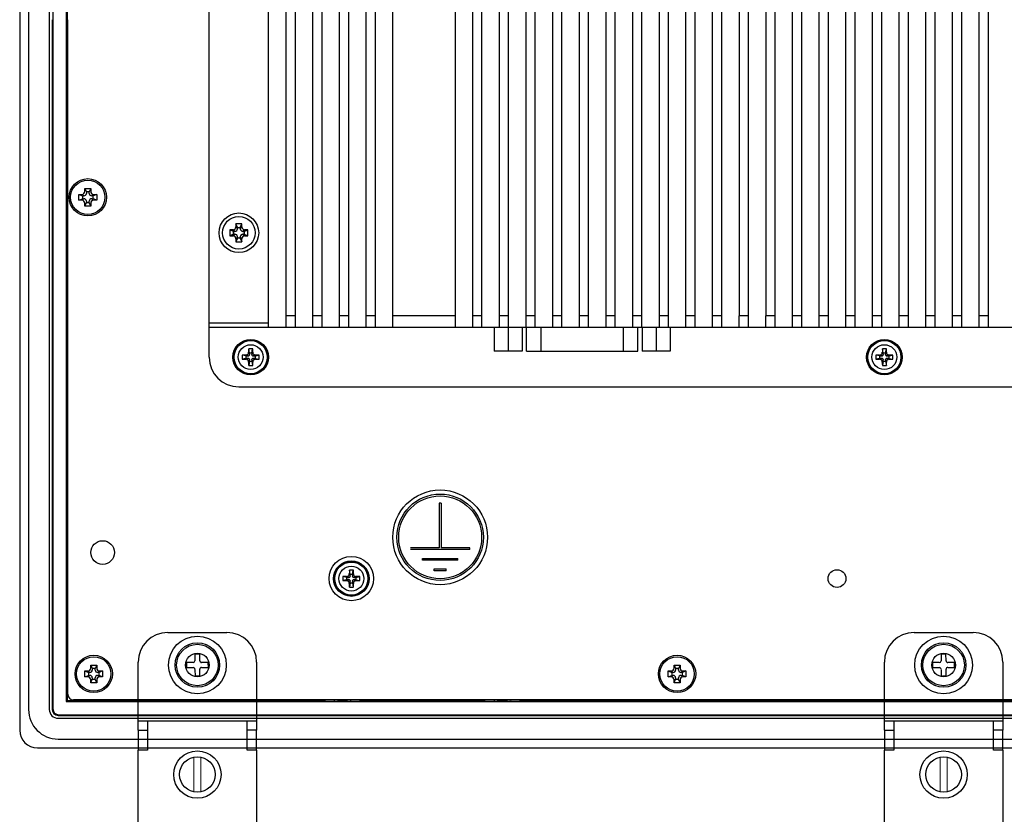
# Model space of a CAD drawing. Extents: x 0 to 1170, y 0 to 805.
# Drawn here: x 806 to 972, y 269 to 403 of the extents above; entities that cross this region are included whole.
import ezdxf

# ---------------------------------------------------------------- set-up
doc = ezdxf.new("R2010")
doc.units = 0
doc.header["$MEASUREMENT"] = 0
doc.layers.add('1_外観図', color=7, linetype='CONTINUOUS')
doc.layers.add('3_取付金具', color=4, linetype='CONTINUOUS')

msp = doc.modelspace()

# ---------------------------------------------------------------- linework, layer by layer
at = {"layer": '1_外観図'}
for p, q in [((805.94, 523.43), (805.94, 403.43)), ((807.44, 519.93), (807.44, 403.43)), ((810.94, 519.93), (810.94, 403.43)), ((811.54, 519.83), (811.54, 403.43)), ((813.8, 518.56), (813.8, 403.43)), ((813.94, 439.93), (813.94, 403.43)), ((805.94, 403.43), (805.94, 283.43)), ((807.44, 403.43), (807.44, 286.93)), ((810.94, 403.43), (810.94, 286.93)), ((811.43, 403.43), (811.43, 286.92)), ((811.54, 403.43), (811.54, 287.03)), ((813.8, 403.43), (813.8, 288.29)), ((813.94, 403.43), (813.94, 288.43)), ((814.04, 289.53), (814.04, 403.43)), ((816.94, 374.43), (816.94, 374.93)), ((816.94, 374.93), (817.19, 374.33)), ((816.94, 374.93), (817.94, 374.93)), ((817.19, 374.33), (817.19, 374.08)), ((817.69, 374.33), (817.19, 374.33)), ((817.94, 374.93), (817.69, 374.33)), ((817.69, 374.08), (817.69, 374.33)), ((817.94, 374.93), (817.94, 374.43)), ((815.94, 373.93), (816.44, 373.93)), ((815.94, 373.93), (816.54, 373.68)), ((815.94, 372.93), (815.94, 373.93)), ((815.94, 372.93), (816.54, 373.18)), ((816.44, 372.93), (815.94, 372.93)), ((816.79, 373.68), (816.54, 373.68)), ((816.54, 373.68), (816.54, 373.18)), ((816.54, 373.18), (816.79, 373.18)), ((816.94, 371.93), (817.19, 372.53)), ((816.94, 371.93), (816.94, 372.43)), ((817.19, 372.78), (817.19, 372.53)), ((817.19, 372.53), (817.69, 372.53)), ((817.69, 372.53), (817.69, 372.78)), ((817.94, 371.93), (817.69, 372.53)), ((817.94, 372.43), (817.94, 371.93)), ((818.34, 373.68), (818.09, 373.68)), ((818.09, 373.18), (818.34, 373.18)), ((818.94, 373.93), (818.34, 373.68)), ((818.34, 373.18), (818.34, 373.68)), ((818.94, 372.93), (818.34, 373.18)), ((818.44, 373.93), (818.94, 373.93)), ((818.94, 372.93), (818.44, 372.93)), ((818.94, 373.93), (818.94, 372.93)), ((817.94, 371.93), (816.94, 371.93)), ((876.78, 321.75), (876.78, 314.25)), ((877.08, 321.75), (876.78, 321.75)), ((877.08, 321.75), (877.08, 314.25)), ((876.78, 314.25), (871.93, 314.25)), ((881.93, 314.25), (877.08, 314.25)), ((881.93, 313.95), (881.93, 314.25)), ((881.93, 313.95), (871.93, 313.95)), ((873.93, 312.15), (873.93, 312.45)), ((873.93, 312.45), (879.93, 312.45)), ((879.93, 312.15), (873.93, 312.15)), ((879.93, 312.15), (879.93, 312.45)), ((875.93, 310.35), (875.93, 310.65)), ((875.93, 310.65), (877.93, 310.65)), ((877.93, 310.35), (875.93, 310.35)), ((877.93, 310.35), (877.93, 310.65)), ((817.94, 293.93), (817.94, 294.43)), ((817.94, 294.43), (818.19, 293.83)), ((817.94, 294.43), (818.94, 294.43)), ((818.94, 294.43), (818.69, 293.83)), ((818.94, 294.43), (818.94, 293.93)), ((916.44, 293.93), (916.44, 294.43)), ((916.44, 294.43), (916.69, 293.83)), ((916.44, 294.43), (917.44, 294.43)), ((917.44, 294.43), (917.19, 293.83)), ((917.44, 294.43), (917.44, 293.93)), ((816.94, 293.43), (817.44, 293.43)), ((816.94, 293.43), (817.54, 293.18)), ((816.94, 292.43), (816.94, 293.43)), ((816.94, 292.43), (817.54, 292.68)), ((817.79, 293.18), (817.54, 293.18)), ((817.54, 293.18), (817.54, 292.68)), ((817.54, 292.68), (817.79, 292.68)), ((818.19, 293.83), (818.19, 293.58)), ((818.69, 293.83), (818.19, 293.83)), ((818.69, 293.58), (818.69, 293.83)), ((819.34, 293.18), (819.09, 293.18)), ((819.09, 292.68), (819.34, 292.68)), ((819.94, 293.43), (819.34, 293.18)), ((819.34, 292.68), (819.34, 293.18)), ((819.94, 292.43), (819.34, 292.68)), ((819.44, 293.43), (819.94, 293.43)), ((819.94, 293.43), (819.94, 292.43)), ((915.44, 293.43), (915.94, 293.43)), ((915.44, 293.43), (916.04, 293.18)), ((915.44, 292.43), (915.44, 293.43)), ((915.44, 292.43), (916.04, 292.68)), ((916.29, 293.18), (916.04, 293.18)), ((916.04, 293.18), (916.04, 292.68)), ((916.04, 292.68), (916.29, 292.68)), ((916.69, 293.83), (916.69, 293.58)), ((917.19, 293.83), (916.69, 293.83)), ((917.19, 293.58), (917.19, 293.83)), ((917.84, 293.18), (917.59, 293.18)), ((917.59, 292.68), (917.84, 292.68)), ((918.44, 293.43), (917.84, 293.18)), ((917.84, 292.68), (917.84, 293.18)), ((918.44, 292.43), (917.84, 292.68)), ((917.94, 293.43), (918.44, 293.43)), ((918.44, 293.43), (918.44, 292.43)), ((817.44, 292.43), (816.94, 292.43)), ((817.94, 291.43), (818.19, 292.03)), ((817.94, 291.43), (817.94, 291.93)), ((818.94, 291.43), (817.94, 291.43)), ((818.19, 292.28), (818.19, 292.03)), ((818.19, 292.03), (818.69, 292.03)), ((818.69, 292.03), (818.69, 292.28)), ((818.94, 291.43), (818.69, 292.03)), ((818.94, 291.93), (818.94, 291.43)), ((819.94, 292.43), (819.44, 292.43)), ((915.94, 292.43), (915.44, 292.43)), ((916.44, 291.43), (916.69, 292.03)), ((916.44, 291.43), (916.44, 291.93)), ((917.44, 291.43), (916.44, 291.43)), ((916.69, 292.28), (916.69, 292.03)), ((916.69, 292.03), (917.19, 292.03)), ((917.19, 292.03), (917.19, 292.28)), ((917.44, 291.43), (917.19, 292.03)), ((917.44, 291.93), (917.44, 291.43)), ((918.44, 292.43), (917.94, 292.43)), ((813.94, 288.43), (813.8, 288.29)), ((813.8, 288.29), (961.94, 288.29)), ((813.94, 288.43), (857.34, 288.43)), ((961.94, 288.53), (815.04, 288.53)), ((857.34, 288.53), (857.34, 288.43)), ((857.34, 288.43), (857.44, 288.32)), ((857.44, 288.53), (857.44, 288.32)), ((857.44, 288.32), (859.13, 288.32)), ((861.09, 288.43), (859.79, 288.43)), ((861.74, 288.32), (863.43, 288.32)), ((863.43, 288.32), (863.43, 288.53)), ((863.43, 288.32), (863.54, 288.43)), ((863.54, 288.43), (863.54, 288.53)), ((863.54, 288.43), (869.94, 288.43)), ((869.94, 288.43), (869.94, 288.53)), ((870.02, 288.39), (869.94, 288.43)), ((870.02, 288.39), (870.02, 288.53)), ((871.05, 288.39), (870.02, 288.39)), ((871.05, 288.53), (871.05, 288.39)), ((871.14, 288.43), (871.05, 288.39)), ((871.14, 288.53), (871.14, 288.43)), ((871.14, 288.43), (884.34, 288.43)), ((884.34, 288.53), (884.34, 288.43)), ((884.34, 288.43), (884.44, 288.32)), ((884.44, 288.53), (884.44, 288.32)), ((884.44, 288.32), (886.13, 288.32)), ((888.09, 288.43), (886.79, 288.43)), ((888.74, 288.32), (890.43, 288.32)), ((890.43, 288.32), (890.43, 288.53)), ((890.43, 288.32), (890.54, 288.43)), ((890.54, 288.43), (890.54, 288.53)), ((890.54, 288.43), (895.84, 288.43)), ((895.84, 288.53), (895.84, 288.43)), ((895.84, 288.43), (895.92, 288.34)), ((895.92, 288.53), (895.92, 288.34)), ((897.25, 288.34), (895.92, 288.34)), ((897.25, 288.53), (897.25, 288.34)), ((897.33, 288.42), (897.25, 288.34)), ((897.33, 288.42), (897.33, 288.53)), ((897.63, 288.43), (897.33, 288.42)), ((897.63, 288.53), (897.63, 288.43)), ((897.63, 288.43), (898.94, 288.43)), ((898.94, 288.43), (898.94, 288.53)), ((899.02, 288.34), (898.94, 288.43)), ((899.02, 288.34), (899.02, 288.53)), ((899.85, 288.34), (899.02, 288.34)), ((899.85, 288.53), (899.85, 288.34)), ((899.94, 288.43), (899.85, 288.34)), ((899.94, 288.53), (899.94, 288.43)), ((899.94, 288.43), (901.24, 288.43)), ((901.24, 288.43), (901.24, 288.53)), ((901.55, 288.42), (901.24, 288.43)), ((901.55, 288.53), (901.55, 288.42)), ((901.62, 288.34), (901.55, 288.42)), ((901.62, 288.34), (901.62, 288.53)), ((902.95, 288.34), (901.62, 288.34)), ((902.95, 288.34), (902.95, 288.53)), ((902.95, 288.34), (903.04, 288.43)), ((903.04, 288.43), (903.04, 288.53)), ((903.04, 288.43), (908.74, 288.43)), ((908.74, 288.43), (908.74, 288.53)), ((908.82, 288.39), (908.74, 288.43)), ((908.82, 288.39), (908.82, 288.53)), ((909.85, 288.39), (908.82, 288.39)), ((909.85, 288.53), (909.85, 288.39)), ((909.94, 288.43), (909.85, 288.39)), ((909.94, 288.53), (909.94, 288.43)), ((909.94, 288.43), (916.23, 288.43)), ((916.23, 288.43), (916.23, 288.53)), ((916.44, 288.32), (916.23, 288.43)), ((916.44, 288.32), (916.44, 288.53)), ((917.44, 288.32), (916.44, 288.32)), ((917.44, 288.53), (917.44, 288.32)), ((917.65, 288.43), (917.44, 288.32)), ((917.65, 288.53), (917.65, 288.43)), ((917.65, 288.43), (961.94, 288.43)), ((1108.84, 288.53), (961.94, 288.53)), ((961.94, 288.43), (1006.23, 288.43)), ((961.94, 288.29), (1110.07, 288.29)), ((812.54, 286.03), (961.94, 286.03)), ((961.94, 286.03), (1111.34, 286.03)), ((812.43, 285.92), (961.94, 285.92)), ((812.44, 285.43), (961.94, 285.43)), ((961.94, 285.92), (1111.45, 285.92)), ((961.94, 285.43), (1111.44, 285.43)), ((812.44, 281.93), (961.94, 281.93)), ((961.94, 281.93), (1111.44, 281.93)), ((808.94, 280.43), (961.94, 280.43)), ((961.94, 280.43), (1114.94, 280.43))]:
    msp.add_line(p, q, dxfattribs=at)
at = {"layer": '1_外観図', "linetype": 'Continuous'}
for p, q in [((837.94, 346.43), (837.94, 493.43)), ((847.94, 351.43), (847.94, 493.43)), ((850.94, 351.43), (850.94, 493.43)), ((852.44, 493.43), (852.44, 351.43)), ((855.44, 351.43), (855.44, 493.43)), ((856.94, 493.43), (856.94, 351.43)), ((859.94, 351.43), (859.94, 493.43)), ((861.44, 493.43), (861.44, 351.43)), ((864.44, 351.43), (864.44, 493.43)), ((865.94, 493.43), (865.94, 351.43)), ((868.94, 351.43), (868.94, 493.43)), ((879.44, 493.43), (879.44, 351.43)), ((882.44, 351.43), (882.44, 493.43)), ((883.94, 493.43), (883.94, 351.43)), ((886.94, 351.43), (886.94, 493.43)), ((888.44, 493.43), (888.44, 351.43)), ((891.44, 351.43), (891.44, 493.43)), ((892.94, 493.43), (892.94, 351.43)), ((895.94, 351.43), (895.94, 493.43)), ((897.44, 493.43), (897.44, 351.43)), ((900.44, 351.43), (900.44, 493.43)), ((901.94, 493.43), (901.94, 351.43)), ((904.94, 351.43), (904.94, 493.43)), ((906.44, 493.43), (906.44, 351.43)), ((909.44, 351.43), (909.44, 493.43)), ((910.94, 493.43), (910.94, 351.43)), ((913.94, 351.43), (913.94, 493.43)), ((915.44, 493.43), (915.44, 351.43)), ((918.44, 351.43), (918.44, 493.43)), ((919.94, 493.43), (919.94, 351.43)), ((922.94, 351.43), (922.94, 493.43)), ((924.44, 493.43), (924.44, 351.43)), ((933.44, 493.43), (933.44, 351.43)), ((936.44, 351.43), (936.44, 493.43)), ((937.94, 493.43), (937.94, 351.43)), ((940.94, 351.43), (940.94, 493.43)), ((942.44, 493.43), (942.44, 351.43)), ((945.44, 351.43), (945.44, 493.43)), ((946.94, 493.43), (946.94, 351.43)), ((949.94, 351.43), (949.94, 493.43)), ((951.44, 493.43), (951.44, 351.43)), ((954.44, 351.43), (954.44, 493.43)), ((955.94, 493.43), (955.94, 351.43)), ((958.94, 351.43), (958.94, 493.43)), ((960.44, 493.43), (960.44, 351.43)), ((963.44, 351.43), (963.44, 493.43)), ((964.94, 493.43), (964.94, 351.43)), ((967.94, 351.43), (967.94, 493.43)), ((969.44, 493.43), (969.44, 351.43)), ((927.44, 412.39), (927.44, 353.43)), ((931.94, 413.58), (931.94, 353.43)), ((928.94, 412.08), (928.94, 353.43)), ((841.44, 367.93), (841.44, 366.93)), ((842.04, 367.68), (841.44, 367.93)), ((841.94, 367.93), (841.44, 367.93)), ((842.29, 367.68), (841.94, 367.93)), ((842.04, 367.18), (842.04, 367.68)), ((842.04, 367.68), (842.29, 367.68)), ((842.44, 368.93), (842.44, 368.43)), ((842.69, 368.33), (842.44, 368.93)), ((843.44, 368.93), (842.44, 368.93)), ((842.44, 368.43), (842.69, 368.08)), ((842.69, 368.08), (842.69, 368.33)), ((842.69, 368.33), (843.19, 368.33)), ((843.19, 368.33), (843.44, 368.93)), ((843.19, 368.08), (843.44, 368.43)), ((843.19, 368.33), (843.19, 368.08)), ((843.44, 368.43), (843.44, 368.93)), ((843.94, 367.93), (843.59, 367.68)), ((843.59, 367.68), (843.84, 367.68)), ((843.84, 367.68), (844.44, 367.93)), ((843.84, 367.68), (843.84, 367.18)), ((844.44, 367.93), (843.94, 367.93)), ((844.44, 366.93), (844.44, 367.93)), ((842.04, 367.18), (841.44, 366.93)), ((841.44, 366.93), (841.94, 366.93)), ((841.94, 366.93), (842.29, 367.18)), ((842.29, 367.18), (842.04, 367.18)), ((842.69, 366.78), (842.44, 366.43)), ((842.69, 366.53), (842.44, 365.93)), ((842.44, 366.43), (842.44, 365.93)), ((842.44, 365.93), (843.44, 365.93)), ((842.69, 366.53), (842.69, 366.78)), ((843.19, 366.53), (842.69, 366.53)), ((843.19, 366.78), (843.19, 366.53)), ((843.44, 366.43), (843.19, 366.78)), ((843.19, 366.53), (843.44, 365.93)), ((843.44, 365.93), (843.44, 366.43)), ((843.59, 367.18), (843.94, 366.93)), ((843.84, 367.18), (843.59, 367.18)), ((843.84, 367.18), (844.44, 366.93)), ((843.94, 366.93), (844.44, 366.93)), ((852.44, 353.43), (850.94, 353.43)), ((856.94, 353.43), (855.44, 353.43)), ((861.44, 353.43), (859.94, 353.43)), ((865.94, 353.43), (864.44, 353.43)), ((879.44, 353.43), (868.94, 353.43)), ((883.94, 353.43), (882.44, 353.43)), ((888.44, 353.43), (886.94, 353.43)), ((892.94, 353.43), (891.44, 353.43)), ((897.44, 353.43), (895.94, 353.43)), ((901.94, 353.43), (900.44, 353.43)), ((906.44, 353.43), (904.94, 353.43)), ((910.94, 353.43), (909.44, 353.43)), ((915.44, 353.43), (913.94, 353.43)), ((919.94, 353.43), (918.44, 353.43)), ((924.44, 353.43), (922.94, 353.43)), ((928.94, 353.43), (927.44, 353.43)), ((927.44, 351.43), (927.44, 353.43)), ((928.94, 353.43), (928.94, 351.43)), ((933.44, 353.43), (931.94, 353.43)), ((931.94, 351.43), (931.94, 353.43)), ((937.94, 353.43), (936.44, 353.43)), ((942.44, 353.43), (940.94, 353.43)), ((946.94, 353.43), (945.44, 353.43)), ((951.44, 353.43), (949.94, 353.43)), ((955.94, 353.43), (954.44, 353.43)), ((960.44, 353.43), (958.94, 353.43)), ((964.94, 353.43), (963.44, 353.43)), ((969.44, 353.43), (967.94, 353.43)), ((837.94, 352.23), (847.94, 352.23)), ((1085.94, 351.43), (837.94, 351.43)), ((886.04, 351.43), (886.04, 347.46)), ((888.41, 351.43), (888.41, 347.46)), ((890.79, 351.43), (890.79, 347.46)), ((891.49, 347.46), (891.49, 351.43)), ((893.99, 347.46), (893.99, 351.43)), ((907.83, 351.43), (907.83, 347.46)), ((910.33, 347.46), (910.33, 351.43)), ((911.03, 351.43), (911.03, 347.46)), ((913.4, 351.43), (913.4, 347.46)), ((915.78, 351.43), (915.78, 347.46)), ((844.74, 347.18), (844.6, 347.85)), ((845.14, 347.18), (845.27, 347.85)), ((951.74, 347.18), (951.6, 347.85)), ((952.14, 347.18), (952.27, 347.85)), ((844.19, 346.63), (843.51, 346.76)), ((844.19, 346.23), (843.51, 346.09)), ((844.54, 346.63), (844.1, 346.77)), ((844.1, 346.08), (844.54, 346.23)), ((844.19, 346.23), (844.19, 346.63)), ((844.19, 346.63), (844.54, 346.63)), ((844.54, 346.23), (844.19, 346.23)), ((844.59, 347.26), (844.74, 346.83)), ((844.74, 346.03), (844.59, 345.6)), ((844.74, 346.83), (844.74, 347.18)), ((844.74, 347.18), (845.14, 347.18)), ((844.74, 345.68), (844.74, 346.03)), ((845.14, 346.83), (845.28, 347.26)), ((845.14, 347.18), (845.14, 346.83)), ((845.28, 345.6), (845.14, 346.03)), ((845.14, 346.03), (845.14, 345.68)), ((845.77, 346.77), (845.34, 346.63)), ((845.34, 346.63), (845.69, 346.63)), ((845.34, 346.23), (845.77, 346.08)), ((845.69, 346.23), (845.34, 346.23)), ((845.69, 346.63), (846.36, 346.76)), ((845.69, 346.63), (845.69, 346.23)), ((845.69, 346.23), (846.36, 346.09)), ((890.79, 347.46), (886.04, 347.46)), ((891.49, 347.46), (910.33, 347.46)), ((915.78, 347.46), (911.03, 347.46)), ((951.19, 346.63), (950.51, 346.76)), ((951.19, 346.23), (950.51, 346.09)), ((951.54, 346.63), (951.1, 346.77)), ((951.1, 346.08), (951.54, 346.23)), ((951.19, 346.63), (951.54, 346.63)), ((951.19, 346.23), (951.19, 346.63)), ((951.54, 346.23), (951.19, 346.23)), ((951.59, 347.26), (951.74, 346.83)), ((951.74, 346.03), (951.59, 345.6)), ((951.74, 347.18), (952.14, 347.18)), ((951.74, 346.83), (951.74, 347.18)), ((951.74, 345.68), (951.74, 346.03)), ((952.14, 346.83), (952.28, 347.26)), ((952.14, 347.18), (952.14, 346.83)), ((952.14, 346.03), (952.14, 345.68)), ((952.28, 345.6), (952.14, 346.03)), ((952.77, 346.77), (952.34, 346.63)), ((952.34, 346.63), (952.69, 346.63)), ((952.69, 346.23), (952.34, 346.23)), ((952.34, 346.23), (952.77, 346.08)), ((952.69, 346.63), (953.36, 346.76)), ((952.69, 346.63), (952.69, 346.23)), ((952.69, 346.23), (953.36, 346.09)), ((844.74, 345.68), (844.6, 345.01)), ((845.14, 345.68), (844.74, 345.68)), ((845.14, 345.68), (845.27, 345.01)), ((951.74, 345.68), (951.6, 345.01)), ((952.14, 345.68), (951.74, 345.68)), ((952.14, 345.68), (952.27, 345.01)), ((842.94, 341.43), (1080.94, 341.43)), ((861.19, 309.23), (860.51, 309.36)), ((861.54, 309.23), (861.1, 309.37)), ((861.19, 308.83), (861.19, 309.23)), ((861.19, 309.23), (861.54, 309.23)), ((861.59, 309.86), (861.74, 309.43)), ((861.74, 309.78), (861.6, 310.45)), ((861.74, 309.43), (861.74, 309.78)), ((861.74, 309.78), (862.14, 309.78)), ((862.14, 309.78), (862.27, 310.45)), ((862.14, 309.43), (862.28, 309.86)), ((862.14, 309.78), (862.14, 309.43)), ((862.77, 309.37), (862.34, 309.23)), ((862.34, 309.23), (862.69, 309.23)), ((862.69, 309.23), (863.36, 309.36)), ((862.69, 309.23), (862.69, 308.83)), ((861.19, 308.83), (860.51, 308.69)), ((861.1, 308.68), (861.54, 308.83)), ((861.54, 308.83), (861.19, 308.83)), ((861.74, 308.63), (861.59, 308.2)), ((861.74, 308.28), (861.6, 307.61)), ((861.74, 308.28), (861.74, 308.63)), ((862.14, 308.28), (861.74, 308.28)), ((862.28, 308.2), (862.14, 308.63)), ((862.14, 308.63), (862.14, 308.28)), ((862.14, 308.28), (862.27, 307.61)), ((862.34, 308.83), (862.77, 308.68)), ((862.69, 308.83), (862.34, 308.83)), ((862.69, 308.83), (863.36, 308.69))]:
    msp.add_line(p, q, dxfattribs=at)
at = {"layer": '1_外観図'}
for centre, radius in [((817.44, 373.43), 3.15), ((817.44, 373.43), 2.9), ((876.93, 316), 8), ((876.93, 316), 7.3), ((876.93, 316), 7), ((861.94, 309.03), 3.75), ((818.44, 292.93), 3.15), ((916.94, 292.93), 3.15), ((818.44, 292.93), 2.9), ((916.94, 292.93), 2.9)]:
    msp.add_circle(centre, radius, dxfattribs=at)
at = {"layer": '1_外観図', "linetype": 'Continuous'}
for centre, radius in [((842.94, 367.43), 3.35), ((842.94, 367.43), 2.75), ((844.94, 346.43), 3), ((844.94, 346.43), 2.95), ((844.94, 346.43), 2.85), ((844.94, 346.43), 2.8), ((951.94, 346.43), 3), ((951.94, 346.43), 2.95), ((951.94, 346.43), 2.85), ((951.94, 346.43), 2.8), ((844.94, 346.43), 2.1), ((951.94, 346.43), 2.1), ((861.94, 309.03), 3), ((861.94, 309.03), 2.95), ((861.94, 309.03), 2.85), ((861.94, 309.03), 2.8), ((861.94, 309.03), 2.1)]:
    msp.add_circle(centre, radius, dxfattribs=at)
at = {"layer": '1_外観図', "color": 4}
for centre, radius in [((819.94, 313.43), 2), ((943.94, 309.03), 1.5), ((835.94, 294.43), 2), ((961.94, 294.43), 2)]:
    msp.add_circle(centre, radius, dxfattribs=at)
at = {"layer": '1_外観図'}
for centre, radius, start, end in [((816.79, 374.08), 0.4, 270, 0), ((818.09, 374.08), 0.4, 180, 270), ((816.79, 372.78), 0.4, 0, 90), ((818.09, 372.78), 0.4, 90, 180), ((817.79, 293.58), 0.4, 270, 0), ((817.79, 292.28), 0.4, 0, 90), ((819.09, 293.58), 0.4, 180, 270), ((819.09, 292.28), 0.4, 90, 180), ((916.29, 293.58), 0.4, 270, 0), ((916.29, 292.28), 0.4, 0, 90), ((917.59, 293.58), 0.4, 180, 270), ((917.59, 292.28), 0.4, 90, 180), ((815.04, 289.53), 1, 180, 270), ((860.44, 289.53), 1.77, 214.1453, 222.6958), ((860.44, 289.53), 1.27, 231.3898, 249.5839), ((860.44, 289.53), 1.27, 290.4161, 308.6102), ((860.44, 289.53), 1.78, 317.3042, 325.8547), ((887.44, 289.53), 1.77, 214.1453, 222.6958), ((887.44, 289.53), 1.28, 231.3898, 249.5839), ((887.44, 289.53), 1.28, 290.4161, 308.6102), ((887.44, 289.53), 1.78, 317.3042, 325.8547), ((812.44, 286.93), 1.5, 180, 270), ((808.94, 283.43), 3, 180, 270)]:
    msp.add_arc(centre, radius, start, end, dxfattribs=at)
at = {"layer": '1_外観図', "linetype": 'Continuous'}
for centre, radius, start, end in [((841.94, 368.43), 0.5, 269.9458, 0.0542), ((842.29, 368.08), 0.4, 269.9458, 0.0542), ((843.59, 368.08), 0.4, 179.9458, 270.0542), ((843.94, 368.43), 0.5, 179.9458, 270.0542), ((841.94, 366.43), 0.5, 359.9458, 90.0542), ((842.29, 366.78), 0.4, 359.9458, 90.0542), ((843.59, 366.78), 0.4, 89.9458, 180.0542), ((843.94, 366.43), 0.5, 89.9458, 180.0542), ((911.88, 346.46), 67.29, 178.8161, 179.3188), ((844.94, 332.74), 15.12, 88.7321, 91.2679), ((777.53, 346.45), 67.76, 0.683, 1.1822), ((1018.88, 346.46), 67.29, 178.8161, 179.3188), ((951.94, 332.74), 15.12, 88.7321, 91.2679), ((884.53, 346.45), 67.76, 0.683, 1.1822), ((842.94, 346.43), 5, 180, 270), ((844.91, 279.02), 67.76, 90.683, 91.1822), ((858.63, 346.43), 15.12, 178.7322, 181.2678), ((844.9, 413.37), 67.29, 268.8161, 269.3188), ((844.54, 346.83), 0.2, 269.9513, 0.0487), ((844.54, 346.03), 0.2, 359.9513, 90.0487), ((845.34, 346.83), 0.2, 179.9513, 270.0487), ((845.34, 346.03), 0.2, 89.9513, 180.0487), ((844.97, 279.49), 67.29, 88.8161, 89.3188), ((844.96, 413.84), 67.76, 270.683, 271.1822), ((831.25, 346.43), 15.12, 358.7322, 1.2678), ((951.91, 279.02), 67.76, 90.683, 91.1822), ((965.63, 346.43), 15.12, 178.7322, 181.2678), ((951.9, 413.37), 67.29, 268.8161, 269.3188), ((951.54, 346.83), 0.2, 269.9513, 0.0487), ((951.54, 346.03), 0.2, 359.9513, 90.0487), ((952.34, 346.83), 0.2, 179.9513, 270.0487), ((952.34, 346.03), 0.2, 89.9513, 180.0487), ((951.97, 279.49), 67.29, 88.8161, 89.3188), ((951.96, 413.84), 67.76, 270.683, 271.1822), ((938.25, 346.43), 15.12, 359.9997, 1.2678), ((938.25, 346.43), 15.12, 358.7322, 0.0003), ((912.34, 346.4), 67.76, 180.683, 181.1822), ((844.94, 360.12), 15.12, 268.7321, 271.2679), ((778, 346.4), 67.29, 358.8161, 359.3188), ((1019.34, 346.4), 67.76, 180.683, 181.1822), ((951.94, 360.12), 15.12, 268.7321, 271.2679), ((885, 346.4), 67.29, 358.8161, 359.3188), ((861.91, 241.62), 67.76, 90.683, 91.1822), ((875.63, 309.03), 15.12, 178.7322, 181.2678), ((861.54, 309.43), 0.2, 269.9513, 0.0487), ((928.88, 309.06), 67.29, 178.8161, 179.3188), ((861.94, 295.34), 15.12, 88.7321, 91.2679), ((862.34, 309.43), 0.2, 179.9513, 270.0487), ((794.53, 309.05), 67.76, 0.683, 1.1822), ((861.97, 242.09), 67.29, 88.8161, 89.3188), ((848.25, 309.03), 15.12, 358.7322, 1.2678), ((861.9, 375.97), 67.29, 268.8161, 269.3188), ((861.54, 308.63), 0.2, 359.9513, 90.0487), ((929.34, 309), 67.76, 180.683, 181.1822), ((861.94, 322.72), 15.12, 268.7321, 271.2679), ((862.34, 308.63), 0.2, 89.9513, 180.0487), ((795, 309), 67.29, 358.8161, 359.3188), ((861.96, 376.44), 67.76, 270.683, 271.1822)]:
    msp.add_arc(centre, radius, start, end, dxfattribs=at)
at = {"layer": '1_外観図'}
for centre, major_axis, ratio, start_param, end_param in [((812.44, 286.93), (3.54, 3.54), 0.999695, 2.356347, 3.926839), ((812.43, 286.92), (0.707, 0.707), 0.999695, 2.356347, 3.926839), ((812.44, 286.93), (0.707, 0.707), 0.999695, 2.356347, 3.926839), ((812.44, 286.93), (0.707, 0.707), 0.999945, 2.356447, 3.926739), ((812.54, 287.03), (0.707, 0.707), 0.999945, 2.356222, 3.926963)]:
    msp.add_ellipse(centre, major_axis=major_axis, ratio=ratio, start_param=start_param, end_param=end_param, dxfattribs=at)
for points in [[(816.44, 373.93), (816.57, 373.93), (816.7, 373.98), (816.88, 374.17), (816.94, 374.3), (816.94, 374.43)], [(817.94, 374.43), (817.94, 374.3), (817.99, 374.17), (818.18, 373.98), (818.31, 373.93), (818.44, 373.93)], [(816.94, 372.43), (816.94, 372.56), (816.88, 372.69), (816.7, 372.87), (816.57, 372.93), (816.44, 372.93)], [(818.44, 372.93), (818.31, 372.93), (818.18, 372.87), (817.99, 372.69), (817.94, 372.56), (817.94, 372.43)], [(817.44, 293.43), (817.57, 293.43), (817.7, 293.48), (817.88, 293.67), (817.94, 293.8), (817.94, 293.93)], [(818.94, 293.93), (818.94, 293.8), (818.99, 293.67), (819.18, 293.48), (819.31, 293.43), (819.44, 293.43)], [(915.94, 293.43), (916.07, 293.43), (916.2, 293.48), (916.38, 293.67), (916.44, 293.8), (916.44, 293.93)], [(917.44, 293.93), (917.44, 293.8), (917.49, 293.67), (917.68, 293.48), (917.81, 293.43), (917.94, 293.43)], [(817.94, 291.93), (817.94, 292.06), (817.88, 292.19), (817.7, 292.37), (817.57, 292.43), (817.44, 292.43)], [(819.44, 292.43), (819.31, 292.43), (819.18, 292.37), (818.99, 292.19), (818.94, 292.06), (818.94, 291.93)], [(916.44, 291.93), (916.44, 292.06), (916.38, 292.19), (916.2, 292.37), (916.07, 292.43), (915.94, 292.43)], [(917.94, 292.43), (917.81, 292.43), (917.68, 292.37), (917.49, 292.19), (917.44, 292.06), (917.44, 291.93)]]:
    msp.add_open_spline(points, degree=3, knots=[-1, -1, -1, -1, -0.5, -0.5, 0, 0, 0, 0], dxfattribs=at)
at = {"layer": '1_外観図', "linetype": 'Continuous'}
for points in [[(844.1, 346.77), (844.14, 346.77), (844.2, 346.78), (844.32, 346.82), (844.45, 346.91), (844.55, 347.05), (844.59, 347.17), (844.59, 347.23), (844.59, 347.26)], [(844.59, 345.6), (844.59, 345.63), (844.59, 345.69), (844.55, 345.81), (844.45, 345.95), (844.32, 346.04), (844.2, 346.08), (844.14, 346.08), (844.1, 346.08)], [(845.28, 347.26), (845.28, 347.23), (845.29, 347.17), (845.33, 347.05), (845.42, 346.91), (845.55, 346.82), (845.67, 346.78), (845.74, 346.77), (845.77, 346.77)], [(845.77, 346.08), (845.74, 346.08), (845.67, 346.08), (845.55, 346.04), (845.42, 345.95), (845.33, 345.81), (845.29, 345.69), (845.28, 345.63), (845.28, 345.6)], [(951.1, 346.77), (951.14, 346.77), (951.2, 346.78), (951.32, 346.82), (951.45, 346.91), (951.55, 347.05), (951.59, 347.17), (951.59, 347.23), (951.59, 347.26)], [(951.59, 345.6), (951.59, 345.63), (951.59, 345.69), (951.55, 345.81), (951.45, 345.95), (951.32, 346.04), (951.2, 346.08), (951.14, 346.08), (951.1, 346.08)], [(952.28, 347.26), (952.28, 347.23), (952.29, 347.17), (952.33, 347.05), (952.42, 346.91), (952.55, 346.82), (952.67, 346.78), (952.74, 346.77), (952.77, 346.77)], [(952.77, 346.08), (952.74, 346.08), (952.67, 346.08), (952.55, 346.04), (952.42, 345.95), (952.33, 345.81), (952.29, 345.69), (952.28, 345.63), (952.28, 345.6)], [(861.1, 309.37), (861.14, 309.37), (861.2, 309.38), (861.32, 309.42), (861.45, 309.51), (861.55, 309.65), (861.59, 309.77), (861.59, 309.83), (861.59, 309.86)], [(862.28, 309.86), (862.28, 309.83), (862.29, 309.77), (862.33, 309.65), (862.42, 309.51), (862.55, 309.42), (862.67, 309.38), (862.74, 309.37), (862.77, 309.37)], [(861.59, 308.2), (861.59, 308.23), (861.59, 308.29), (861.55, 308.41), (861.45, 308.55), (861.32, 308.64), (861.2, 308.68), (861.14, 308.68), (861.1, 308.68)], [(862.77, 308.68), (862.74, 308.68), (862.67, 308.68), (862.55, 308.64), (862.42, 308.55), (862.33, 308.41), (862.29, 308.29), (862.28, 308.23), (862.28, 308.2)]]:
    msp.add_open_spline(points, degree=3, knots=[0, 0, 0, 0, 0.124884, 0.250085, 0.500001, 0.749916, 0.875117, 1, 1, 1, 1], dxfattribs=at)
at = {"layer": '1_外観図'}
for points in [[(859.13, 288.33), (859.63, 288.33), (859.99, 288.33)], [(860.88, 288.33), (861.24, 288.33), (861.75, 288.33)], [(886.13, 288.33), (886.63, 288.33), (886.99, 288.33)], [(887.88, 288.33), (888.24, 288.33), (888.75, 288.33)]]:
    msp.add_rational_spline(points, [1, 1.04331842834, 1], degree=2, dxfattribs=at)
at = {"layer": '3_取付金具'}
for p, q in [((830.94, 299.93), (840.94, 299.93)), ((956.94, 299.93), (966.94, 299.93)), ((835.5, 296.27), (835.51, 295.14)), ((836.35, 295.15), (836.34, 296.28)), ((961.5, 296.27), (961.51, 295.14)), ((962.35, 295.15), (962.34, 296.28)), ((825.94, 285.03), (825.94, 294.93)), ((835.21, 294.84), (834.08, 294.83)), ((834.08, 294.83), (834.09, 293.99)), ((837.78, 294.87), (836.65, 294.86)), ((837.79, 294.03), (837.78, 294.87)), ((845.94, 294.93), (845.94, 285.03)), ((951.94, 285.03), (951.94, 294.93)), ((961.21, 294.84), (960.08, 294.83)), ((960.08, 294.83), (960.09, 293.99)), ((963.78, 294.87), (962.65, 294.86)), ((963.79, 294.03), (963.78, 294.87)), ((971.94, 294.93), (971.94, 285.03)), ((834.09, 293.99), (835.22, 294)), ((835.52, 293.7), (835.54, 292.57)), ((836.38, 292.58), (836.36, 293.71)), ((836.66, 294.02), (837.79, 294.03)), ((960.09, 293.99), (961.22, 294)), ((961.52, 293.7), (961.54, 292.57)), ((962.38, 292.58), (962.36, 293.71)), ((962.66, 294.02), (963.79, 294.03)), ((825.94, 283.43), (825.94, 285.03)), ((825.94, 285.03), (827.54, 285.03)), ((827.54, 285.03), (827.54, 283.43)), ((827.54, 285.03), (844.34, 285.03)), ((844.34, 285.03), (845.94, 285.03)), ((844.34, 283.43), (844.34, 285.03)), ((845.94, 285.03), (845.94, 283.43)), ((951.94, 283.43), (951.94, 285.03)), ((951.94, 285.03), (953.54, 285.03)), ((953.54, 285.03), (953.54, 283.43)), ((953.54, 285.03), (970.34, 285.03)), ((970.34, 285.03), (971.94, 285.03)), ((970.34, 283.43), (970.34, 285.03)), ((971.94, 285.03), (971.94, 283.43)), ((825.94, 283.43), (825.94, 280.03)), ((825.94, 283.43), (827.54, 283.43)), ((825.94, 283.43), (827.54, 283.43)), ((827.54, 283.43), (827.54, 280.03)), ((844.34, 280.03), (844.34, 283.43)), ((845.94, 283.43), (844.34, 283.43)), ((845.94, 283.43), (844.34, 283.43)), ((845.94, 280.03), (845.94, 283.43)), ((951.94, 283.43), (951.94, 280.03)), ((951.94, 283.43), (953.54, 283.43)), ((951.94, 283.43), (953.54, 283.43)), ((953.54, 283.43), (953.54, 280.03)), ((970.34, 280.03), (970.34, 283.43)), ((971.94, 283.43), (970.34, 283.43)), ((971.94, 283.43), (970.34, 283.43)), ((971.94, 280.03), (971.94, 283.43)), ((827.54, 280.03), (825.94, 280.03)), ((825.94, 267.93), (825.94, 280.03)), ((845.94, 280.03), (844.34, 280.03)), ((845.94, 280.03), (845.94, 267.93)), ((953.54, 280.03), (951.94, 280.03)), ((951.94, 267.93), (951.94, 280.03)), ((971.94, 280.03), (970.34, 280.03)), ((971.94, 280.03), (971.94, 267.93))]:
    msp.add_line(p, q, dxfattribs=at)
at = {"layer": '3_取付金具', "linetype": 'Continuous', "lineweight": 15}
for p, q in [((835.34, 272.99), (835.34, 278.87)), ((836.54, 278.87), (836.54, 272.99)), ((961.34, 272.99), (961.34, 278.87)), ((962.54, 278.87), (962.54, 272.99))]:
    msp.add_line(p, q, dxfattribs=at)
at = {"layer": '3_取付金具'}
for centre, radius in [((835.94, 294.43), 4.88), ((961.94, 294.43), 4.88), ((835.94, 294.43), 3.75), ((835.94, 294.43), 3.5), ((961.94, 294.43), 3.75), ((961.94, 294.43), 3.5), ((835.94, 275.93), 4), ((961.94, 275.93), 4)]:
    msp.add_circle(centre, radius, dxfattribs=at)
at = {"layer": '3_取付金具', "ltscale": 4}
for centre in [(835.94, 275.93), (961.94, 275.93)]:
    msp.add_circle(centre, 3, dxfattribs=at)
at = {"layer": '3_取付金具'}
for centre, radius, start, end in [((830.94, 294.93), 5, 90, 180), ((840.94, 294.93), 5, 0, 90), ((956.94, 294.93), 5, 90, 180), ((966.94, 294.93), 5, 0, 90), ((835.21, 295.14), 0.3, 270.6073, 0.6071), ((836.65, 295.16), 0.3, 180.6071, 270.6073), ((961.21, 295.14), 0.3, 270.6073, 0.6071), ((962.65, 295.16), 0.3, 180.6071, 270.6073), ((835.22, 293.7), 0.3, 0.607, 90.6073), ((836.66, 293.72), 0.3, 90.6067, 180.6071), ((961.22, 293.7), 0.3, 0.607, 90.6073), ((962.66, 293.72), 0.3, 90.6067, 180.6071)]:
    msp.add_arc(centre, radius, start, end, dxfattribs=at)
for points, knots in [([(836.34, 296.28), (836.2, 296.28), (835.92, 296.28), (835.64, 296.28), (835.5, 296.27)], [0, 0, 0, 0, 0.5, 1, 1, 1, 1]), ([(962.34, 296.28), (962.2, 296.28), (961.92, 296.28), (961.64, 296.28), (961.5, 296.27)], [0, 0, 0, 0, 0.5, 1, 1, 1, 1]), ([(835.54, 292.57), (835.68, 292.58), (835.96, 292.58), (836.24, 292.58), (836.38, 292.58)], [0, 0, 0, 0, 0.500001, 1, 1, 1, 1]), ([(961.54, 292.57), (961.68, 292.58), (961.96, 292.58), (962.24, 292.58), (962.38, 292.58)], [0, 0, 0, 0, 0.500001, 1, 1, 1, 1])]:
    msp.add_open_spline(points, degree=3, knots=knots, dxfattribs=at)

doc.saveas('drawing.dxf')
